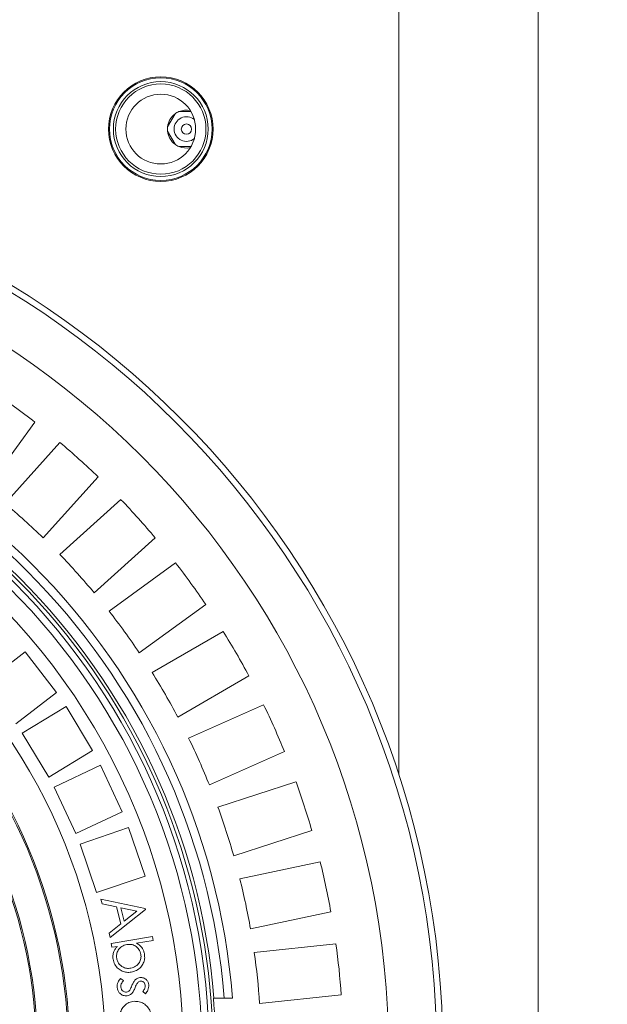
# Model space of a CAD drawing. Units: millimetres. Extents: x 459 to 6897, y 1216 to 4106.
# Drawn here: x 4961 to 5248, y 2545 to 3025 of the extents above; entities that cross this region are included whole.
import ezdxf

# ---------------------------------------------------------------- set-up
doc = ezdxf.new("R2010")
doc.units = ezdxf.units.MM
doc.header["$LTSCALE"] = 25
doc.linetypes.add('SLD-Durchgehend', pattern=[0])
doc.layers.add('MAßLINIE_MAßZEICHNUNGEN', color=7, linetype='SLD-Durchgehend')
doc.styles.add('SLDTEXTSTYLE0', font='Opinion Pro')
doc.dimstyles.new('SLDDIMSTYLE0', dxfattribs={"dimtxt": 128.415934, "dimasz": 87.5, "dimexe": 0, "dimexo": 0.0625, "dimgap": 32.103984, "dimtad": 0, "dimdec": 0, "dimrnd": 1e-09, "dimzin": 12, "dimdsep": 46, "dimtxsty": 'SLDTEXTSTYLE0', "dimsah": 1, "dimcen": 0.09, "dimadec": 0, "dimazin": 3, "dimtfac": 1, "dimtdec": 0, "dimtofl": 0, "dimtmove": 0, "dimatfit": 3, "dimfxl": 1, "dimfrac": 2, "dimtolj": 1, "dimtzin": 12, "dimarcsym": 0})

# ---------------------------------------------------------------- blocks, each defined once
blk = doc.blocks.new('_D_1')
at = {"layer": 'MAßLINIE_MAßZEICHNUNGEN', "color": 7}
for p, q in [((3950.07, 2598.9), (3950.07, 4056.9)), ((6465.07, 2591.9), (6465.07, 4056.9)), ((3950.07, 4031.9), (4972.63, 4031.9)), ((6465.07, 4031.9), (5364.6, 4031.9))]:
    blk.add_line(p, q, dxfattribs=at)
for points in [[(3950.07, 4031.9), (4037.57, 3994.4), (4037.57, 4069.4)], [(6465.07, 4031.9), (6377.57, 4069.4), (6377.57, 3994.4)]]:
    blk.add_solid(points, dxfattribs=at)
at = {"layer": 'MAßLINIE_MAßZEICHNUNGEN', "color": 7, "insert": (4972.63, 4103.83), "char_height": 132.292, "attachment_point": 1, "style": 'SLDTEXTSTYLE0'}
blk.add_mtext('2515', dxfattribs=at)

msp = doc.modelspace()

# ---------------------------------------------------------------- linework, layer by layer
at = {"color": 7, "linetype": 'SLD-Durchgehend', "lineweight": 18}
for p, q in [((5146.07, 2657.36), (5146.07, 3071.9)), ((5214.07, 1971.9), (5214.07, 3071.9)), ((5033.38, 2972.99), (5037.03, 2979.31)), ((5038.92, 2980.4), (5044.79, 2980.4)), ((5037.03, 2964.49), (5033.38, 2970.81)), ((5044.79, 2963.4), (5038.92, 2963.4)), ((4945.18, 2796.72), (4968.71, 2829.1)), ((4980.93, 2819.2), (4954.15, 2789.46)), ((4972.73, 2772.73), (4999.51, 2802.47)), ((5010.64, 2791.35), (4980.89, 2764.57)), ((4997.62, 2745.99), (5027.36, 2772.77)), ((5037.26, 2760.54), (5004.88, 2737.02)), ((5019.58, 2716.79), (5051.96, 2740.32)), ((5060.53, 2727.13), (5025.87, 2707.11)), ((4964.03, 2717.19), (4944.2, 2701.97)), ((4979.25, 2697.35), (4964.03, 2717.19)), ((5038.37, 2685.46), (5073.03, 2705.48)), ((4959.42, 2682.13), (4979.25, 2697.35)), ((5080.17, 2691.46), (5043.61, 2675.18)), ((4983.9, 2690.55), (4962.53, 2677.58)), ((4996.87, 2669.18), (4983.9, 2690.55)), ((4962.53, 2677.58), (4975.5, 2656.21)), ((4975.5, 2656.21), (4996.87, 2669.18)), ((5053.77, 2652.34), (5090.34, 2668.62)), ((5000.75, 2661.92), (4978.1, 2651.35)), ((5011.32, 2639.26), (5000.75, 2661.92)), ((5095.97, 2653.93), (5057.91, 2641.57)), ((4978.1, 2651.35), (4988.66, 2628.69)), ((4988.66, 2628.69), (5011.32, 2639.26)), ((5014.39, 2631.62), (4990.72, 2623.58)), ((5022.42, 2607.94), (5014.39, 2631.62)), ((5065.63, 2617.79), (5103.7, 2630.16)), ((4990.72, 2623.58), (4998.75, 2599.91)), ((5107.77, 2614.96), (5068.62, 2606.64)), ((4998.75, 2599.91), (5022.42, 2607.94)), ((5001.44, 2594.48), (5000.92, 2596.64)), ((5000.92, 2596.64), (5022.45, 2592.15)), ((5008.53, 2592.98), (5001.44, 2594.48)), ((5022.57, 2591.67), (5005.39, 2578.01)), ((5010.53, 2584.65), (5008.53, 2592.98)), ((5018.41, 2590.92), (5010.6, 2592.57)), ((5010.6, 2592.57), (5012.19, 2585.95)), ((5012.19, 2585.95), (5018.41, 2590.92)), ((5022.45, 2592.15), (5022.57, 2591.67)), ((5073.82, 2582.19), (5112.97, 2590.51)), ((5004.9, 2580.09), (5010.53, 2584.65)), ((5005.39, 2578.01), (5004.9, 2580.09)), ((5005.91, 2575.13), (5026.11, 2578.47)), ((5026.42, 2576.61), (5018.29, 2575.26)), ((5026.11, 2578.47), (5026.42, 2576.61)), ((5006.22, 2573.26), (5005.91, 2575.13)), ((5008.9, 2573.71), (5006.22, 2573.26)), ((5115.43, 2574.97), (5075.63, 2570.79)), ((5010.42, 2558.09), (5011.9, 2557.06)), ((5022.69, 2550.66), (5021.31, 2551.73)), ((5055.75, 2548.4), (5055.99, 2548.4)), ((5061.01, 2548.4), (5055.99, 2548.4)), ((5065.02, 2548.4), (5061.01, 2548.4)), ((5078.24, 2545.93), (5118.04, 2550.11))]:
    msp.add_line(p, q, dxfattribs=at)
for centre, radius in [((5030.07, 2971.9), 25.5), ((5030.07, 2971.9), 25), ((5030.07, 2971.9), 23.12), ((5030.07, 2971.9), 22), ((5030.07, 2971.9), 17), ((5042.57, 2971.9), 2.5), ((4730.07, 2521.9), 437.5), ((4730.07, 2521.9), 434.5), ((4730.07, 2521.9), 411), ((4730.07, 2521.9), 323.57), ((4730.07, 2521.9), 320.07), ((4730.07, 2521.9), 255.62), ((4730.07, 2521.9), 255), ((4730.07, 2521.9), 240), ((4730.07, 2521.9), 239.38)]:
    msp.add_circle(centre, radius, dxfattribs=at)
for centre, radius, start, end in [((5180.07, 2521.9), 1110, 90, 270), ((5180.07, 2521.9), 1110, 270, 90), ((5042.57, 2971.9), 9.25, 126.7685, 173.2315), ((5042.57, 2971.9), 9.25, 113.2315, 126.7685), ((5042.57, 2971.9), 9.25, 78.2259, 113.2315), ((5042.57, 2971.9), 6, 49.8343, 180), ((5042.57, 2971.9), 9.25, 173.2315, 186.7685), ((5042.57, 2971.9), 9.25, 186.7685, 233.2315), ((5042.57, 2971.9), 6, 180, 310.1657), ((5042.57, 2971.9), 9.25, 233.2315, 246.7685), ((5042.57, 2971.9), 9.25, 246.7685, 281.7741), ((4730.07, 2521.9), 336, 4.5236, 85.4764), ((4730.07, 2521.9), 332, 4.5782, 85.4218), ((4730.07, 2521.9), 327, 4.6483, 85.3517), ((4730.07, 2521.9), 389, 52.1586, 55.8414), ((4730.07, 2521.9), 389, 46.1586, 49.8414), ((4730.07, 2521.9), 349, 45.9474, 50.0526), ((4730.07, 2521.9), 389, 40.1586, 43.8414), ((4730.07, 2521.9), 311, 305.5355, 54.4645), ((4730.07, 2521.9), 349, 39.9474, 44.0526), ((4730.07, 2521.9), 389, 34.1586, 37.8414), ((4730.07, 2521.9), 273, 306.309, 53.691), ((4730.07, 2521.9), 349, 33.9474, 38.0526), ((4730.07, 2521.9), 389, 28.1586, 31.8414), ((4730.07, 2521.9), 349, 27.9474, 32.0526), ((4730.07, 2521.9), 389, 22.1586, 25.8414), ((4730.07, 2521.9), 349, 21.9474, 26.0526), ((4730.07, 2521.9), 389, 16.1586, 19.8414), ((4730.07, 2521.9), 349, 15.9474, 20.0526), ((4730.07, 2521.9), 389, 10.1586, 13.8414), ((4730.07, 2521.9), 349, 9.9474, 14.0526), ((4730.07, 2521.9), 389, 4.1586, 7.8414), ((4730.07, 2521.9), 349, 3.9474, 8.0526), ((4730.07, 2521.9), 326.76, 355.3482, 4.6518)]:
    msp.add_arc(centre, radius, start, end, dxfattribs=at)
at = {"color": 1, "linetype": 'SLD-Durchgehend', "lineweight": 18}
msp.add_arc((4730.07, 2521.9), 325.52, 336.8822, 135.7663, dxfattribs=at)
at = {"color": 7, "linetype": 'SLD-Durchgehend', "lineweight": 18}
for points, knots in [([(5006.8, 2567.41), (5006.74, 2568.06), (5006.61, 2569.35), (5007.08, 2571.11), (5007.87, 2572.58), (5008.56, 2573.33), (5008.9, 2573.71)], [0, 0, 0, 0, 0.279902, 0.559598, 0.779768, 1, 1, 1, 1]), ([(5013.56, 2574.62), (5012.71, 2574.39), (5011.01, 2573.92), (5009.3, 2572.06), (5008.42, 2569.94), (5008.53, 2568.55), (5008.58, 2567.86)], [0, 0, 0, 0, 0.279836, 0.559399, 0.779589, 1, 1, 1, 1]), ([(5020.4, 2569.79), (5020.15, 2570.63), (5019.64, 2572.31), (5017.77, 2574.01), (5015.62, 2574.79), (5014.25, 2574.68), (5013.56, 2574.62)], [0, 0, 0, 0, 0.2795669, 0.5591739, 0.7794504, 1, 1, 1, 1]), ([(5018.29, 2575.26), (5018.83, 2574.92), (5019.9, 2574.22), (5021.06, 2572.84), (5021.82, 2571.37), (5022.03, 2570.39), (5022.13, 2569.9)], [0, 0, 0, 0, 0.280048, 0.559795, 0.779885, 1, 1, 1, 1]), ([(5015.68, 2561.15), (5014.93, 2561.08), (5013.43, 2560.94), (5011.21, 2561.59), (5009.2, 2562.88), (5007.47, 2564.82), (5007.02, 2566.55), (5006.8, 2567.41)], [0, 0, 0, 0, 0.186823, 0.37355, 0.56045, 0.780173, 1, 1, 1, 1]), ([(5008.58, 2567.86), (5008.72, 2567.3), (5009, 2566.17), (5010.04, 2564.74), (5011.5, 2563.61), (5013.37, 2562.92), (5014.74, 2563.01), (5015.42, 2563.05)], [0, 0, 0, 0, 0.186791, 0.373513, 0.560196, 0.780182, 1, 1, 1, 1]), ([(5015.42, 2563.05), (5016.26, 2563.3), (5017.93, 2563.81), (5019.65, 2565.63), (5020.52, 2567.73), (5020.44, 2569.11), (5020.4, 2569.79)], [0, 0, 0, 0, 0.279594, 0.559411, 0.779773, 1, 1, 1, 1]), ([(5022.13, 2569.9), (5022.2, 2569.15), (5022.33, 2567.64), (5021.62, 2565.44), (5020.27, 2563.46), (5018.28, 2561.8), (5016.55, 2561.37), (5015.68, 2561.15)], [0, 0, 0, 0, 0.18674, 0.373391, 0.560283, 0.780063, 1, 1, 1, 1]), ([(5008.84, 2553.56), (5008.83, 2554.02), (5008.79, 2554.95), (5009.22, 2556.58), (5009.97, 2557.51), (5010.42, 2558.09)], [0, 0, 0, 0, 0.280572, 0.561135, 1, 1, 1, 1]), ([(5011.9, 2557.06), (5011.46, 2556.53), (5010.69, 2555.58), (5010.64, 2554.37), (5010.62, 2553.84)], [0, 0, 0, 0, 0.560897, 1, 1, 1, 1]), ([(5016.01, 2554.62), (5016.24, 2555.22), (5016.66, 2556.28), (5017.4, 2557.14), (5017.72, 2557.52)], [0, 0, 0, 0, 0.560717, 1, 1, 1, 1]), ([(5017.72, 2557.52), (5018.09, 2557.8), (5018.75, 2558.29), (5019.55, 2558.43), (5019.91, 2558.49)], [0, 0, 0, 0, 0.559529, 1, 1, 1, 1]), ([(5019.91, 2558.49), (5020.5, 2558.49), (5021.68, 2558.49), (5023.08, 2557.54), (5023.96, 2556.29), (5024.13, 2555.38), (5024.21, 2554.93)], [0, 0, 0, 0, 0.279602, 0.559027, 0.779334, 1, 1, 1, 1]), ([(5013.62, 2549.63), (5012.97, 2549.63), (5011.67, 2549.64), (5010.12, 2550.69), (5009.13, 2552.05), (5008.94, 2553.05), (5008.84, 2553.56)], [0, 0, 0, 0, 0.279587, 0.559284, 0.779488, 1, 1, 1, 1]), ([(5010.62, 2553.84), (5010.7, 2553.46), (5010.86, 2552.72), (5011.58, 2551.91), (5012.44, 2551.41), (5013.04, 2551.41), (5013.34, 2551.4)], [0, 0, 0, 0, 0.280017, 0.559909, 0.780103, 1, 1, 1, 1]), ([(5013.34, 2551.4), (5013.63, 2551.47), (5014.15, 2551.58), (5014.55, 2551.93), (5014.72, 2552.09)], [0, 0, 0, 0, 0.559425, 1, 1, 1, 1]), ([(5014.72, 2552.09), (5015.01, 2552.53), (5015.53, 2553.33), (5015.86, 2554.23), (5016.01, 2554.62)], [0, 0, 0, 0, 0.5590649, 1, 1, 1, 1]), ([(5017.61, 2553.7), (5017.36, 2553.07), (5016.93, 2551.96), (5016.17, 2551.03), (5015.83, 2550.63)], [0, 0, 0, 0, 0.5606181, 1, 1, 1, 1]), ([(5018.89, 2556.12), (5018.6, 2555.7), (5018.08, 2554.94), (5017.75, 2554.08), (5017.61, 2553.7)], [0, 0, 0, 0, 0.559017, 1, 1, 1, 1]), ([(5020.19, 2556.81), (5019.91, 2556.74), (5019.42, 2556.62), (5019.05, 2556.28), (5018.89, 2556.12)], [0, 0, 0, 0, 0.558879, 1, 1, 1, 1]), ([(5022.45, 2554.83), (5022.38, 2555.13), (5022.24, 2555.75), (5021.64, 2556.4), (5020.93, 2556.81), (5020.43, 2556.81), (5020.19, 2556.81)], [0, 0, 0, 0, 0.2799819, 0.5597956, 0.7800081, 1, 1, 1, 1]), ([(5021.31, 2551.73), (5021.69, 2552.25), (5022.37, 2553.18), (5022.42, 2554.32), (5022.45, 2554.83)], [0, 0, 0, 0, 0.561025, 1, 1, 1, 1]), ([(5024.21, 2554.93), (5024.22, 2554.49), (5024.23, 2553.62), (5023.72, 2552.13), (5023.08, 2551.22), (5022.69, 2550.66)], [0, 0, 0, 0, 0.279794, 0.559862, 1, 1, 1, 1]), ([(5015.83, 2550.63), (5015.46, 2550.34), (5014.8, 2549.84), (5013.98, 2549.69), (5013.62, 2549.63)], [0, 0, 0, 0, 0.5595801, 1, 1, 1, 1]), ([(5010.06, 2538.39), (5010.06, 2539.17), (5010.06, 2540.72), (5010.85, 2542.94), (5012.32, 2544.92), (5014.46, 2546.53), (5016.28, 2546.81), (5017.18, 2546.95)], [0, 0, 0, 0, 0.186985, 0.373766, 0.56058, 0.780275, 1, 1, 1, 1]), ([(5017.18, 2546.95), (5017.98, 2546.93), (5019.57, 2546.89), (5021.79, 2545.93), (5023.73, 2544.3), (5025.15, 2541.97), (5025.41, 2540.12), (5025.54, 2539.19)], [0, 0, 0, 0, 0.186725, 0.373451, 0.560119, 0.779957, 1, 1, 1, 1])]:
    msp.add_open_spline(points, degree=3, knots=knots, dxfattribs=at)

# ---------------------------------------------------------------- dimensions: what is measured, and where the dimension line sits
at = {"layer": 'MAßLINIE_MAßZEICHNUNGEN', "color": 7}
dim = msp.add_linear_dim(base=(6465.07, 4031.9), p1=(3950.07, 2573.9), p2=(6465.07, 2566.9), dimstyle='SLDDIMSTYLE0', dxfattribs=at)
dim.commit()
dim.dimension.update_dxf_attribs({"geometry": '_D_1', "text_midpoint": (5168.62, 4031.9), "dimtype": 160})

doc.saveas('drawing.dxf')
